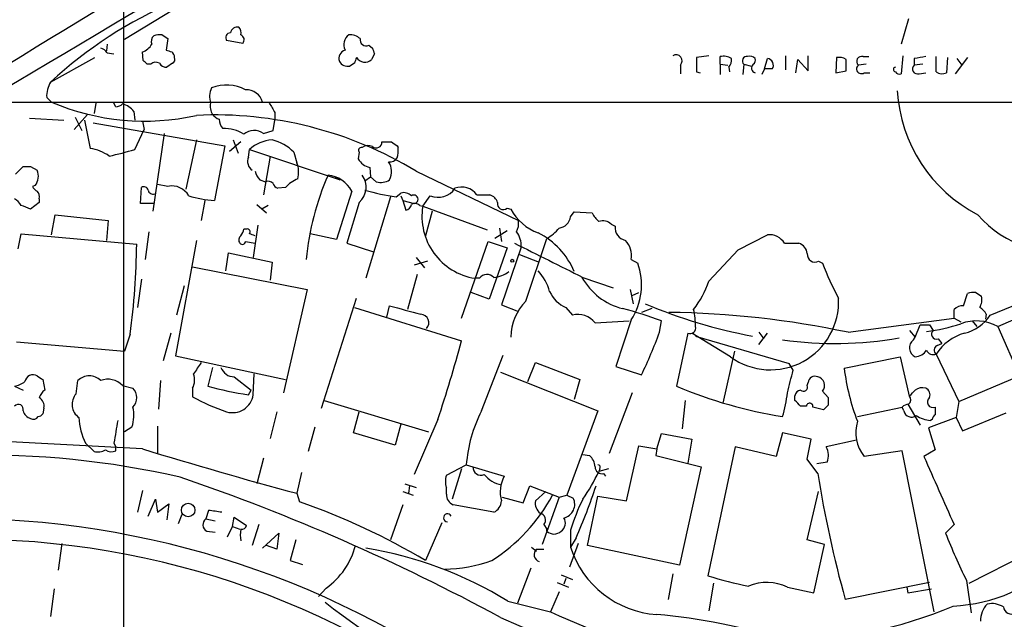
# Model space of a CAD drawing. Extents: x 1 to 1079, y 3 to 910.
# Drawn here: x 369 to 457, y 414 to 468 of the extents above; entities that cross this region are included whole.
import ezdxf

# ---------------------------------------------------------------- set-up
doc = ezdxf.new("R2010")
doc.units = 0
doc.header["$MEASUREMENT"] = 0
doc.layers.add('MAIN', color=5, linetype='CONTINUOUS')

msp = doc.modelspace()

# ---------------------------------------------------------------- linework, layer by layer
at = {"layer": 'MAIN'}
for p, q in [((394.3773, 476.0806), (377.8673, 465.9206)), ((377.7827, 469.8999), (377.7827, 358.7326)), ((447.9713, 467.7833), (447.294, 465.4973)), ((381.254, 466.3439), (381.762, 466.0053)), ((381.762, 466.0053), (381.5927, 464.9893)), ((388.4507, 465.5819), (387.0113, 465.8359)), ((376.3433, 465.4973), (376.2587, 464.9046)), ((376.3433, 464.7353), (376.936, 464.6506)), ((379.5607, 464.0579), (379.476, 464.8199)), ((399.7113, 465.4126), (400.05, 465.1586)), ((371.2633, 462.1106), (375.2427, 464.3119)), ((400.2193, 464.6506), (399.9653, 464.1426)), ((430.1067, 464.4813), (429.006, 464.3119)), ((431.1227, 463.7193), (431.1227, 464.3966)), ((435.102, 463.2959), (435.356, 464.2273)), ((436.9647, 464.4813), (436.9647, 463.2113)), ((437.896, 462.9573), (438.0653, 464.1426)), ((438.0653, 464.1426), (438.9967, 463.1266)), ((438.9967, 463.1266), (438.9967, 464.4813)), ((441.5367, 464.3119), (441.452, 462.9573)), ((442.3833, 463.1266), (442.3833, 464.1426)), ((443.9073, 464.3966), (444.4153, 464.3966)), ((447.4633, 464.4813), (447.294, 462.8726)), ((448.4793, 464.2273), (448.4793, 463.6346)), ((450.4267, 463.0419), (450.4267, 464.3966)), ((451.4427, 464.3119), (451.358, 462.9573)), ((453.2207, 464.3119), (452.12, 462.8726)), ((452.2893, 464.2273), (452.7127, 463.6346)), ((380.238, 463.7193), (379.8993, 463.7193)), ((382.1853, 463.8039), (381.6773, 463.4653)), ((398.4413, 463.8039), (398.018, 463.5499)), ((427.5667, 463.6346), (427.5667, 462.8726)), ((429.006, 463.0419), (429.3447, 462.9573)), ((431.1227, 463.7193), (431.1227, 462.7879)), ((431.1227, 463.7193), (431.8, 463.6346)), ((431.8847, 463.4653), (431.9693, 463.0419)), ((433.2393, 463.7193), (433.1547, 462.7879)), ((433.2393, 463.7193), (433.9167, 463.5499)), ((435.102, 463.2959), (434.848, 462.7879)), ((435.7793, 463.2959), (435.102, 463.2959)), ((441.452, 462.9573), (442.3833, 463.1266)), ((444.1613, 463.7193), (443.484, 463.6346)), ((443.992, 462.9573), (444.5, 462.9573)), ((449.2413, 463.7193), (448.4793, 463.6346)), ((448.9027, 462.8726), (449.4953, 462.9573)), ((365.4213, 460.3326), (538.8187, 460.3326)), ((370.9247, 460.7559), (371.348, 460.3326)), ((375.3273, 460.2479), (375.158, 459.3166)), ((377.1053, 459.9093), (376.936, 460.2479)), ((378.714, 459.4859), (378.7987, 458.7239)), ((369.4007, 458.8933), (372.4487, 458.7239)), ((374.5653, 459.2319), (373.38, 457.8773)), ((373.4647, 458.9779), (374.0573, 457.7926)), ((374.3113, 458.7239), (374.8193, 456.1839)), ((379.476, 458.6393), (379.6453, 457.8773)), ((391.16, 457.7926), (391.3293, 458.7239)), ((391.3293, 459.4013), (391.3293, 458.7239)), ((375.0733, 458.4699), (386.842, 456.4379)), ((378.7987, 456.0993), (379.6453, 457.8773)), ((390.3133, 457.5386), (391.16, 457.7926)), ((381.4233, 457.5386), (380.4073, 450.5959)), ((384.302, 456.9459), (383.3707, 452.5433)), ((387.604, 456.9459), (388.0273, 455.7606)), ((386.842, 456.4379), (385.9107, 451.5273)), ((388.2813, 456.7766), (387.2653, 455.9299)), ((388.9587, 455.4219), (389.0433, 456.0993)), ((389.0433, 456.0993), (397.1713, 453.3899)), ((402.2513, 456.4379), (402.336, 456.2686)), ((390.906, 455.5066), (390.3133, 452.0353)), ((393.0227, 455.8453), (393.2767, 454.9139)), ((398.8647, 455.8453), (398.78, 455.2526)), ((368.1307, 453.8979), (368.808, 454.5753)), ((369.4853, 454.5753), (370.078, 454.2366)), ((399.796, 454.4906), (399.8807, 453.6439)), ((403.9447, 454.1519), (413.0887, 449.7493)), ((389.9747, 453.3899), (390.4827, 453.2206)), ((396.748, 453.6439), (397.1713, 453.3899)), ((399.3727, 453.3053), (399.8807, 453.6439)), ((400.3887, 453.2206), (399.8807, 453.6439)), ((369.9087, 452.8819), (369.6547, 452.7973)), ((379.3067, 451.2733), (379.3913, 452.7126)), ((381.762, 452.7973), (380.8307, 452.9666)), ((392.2607, 452.7126), (391.5833, 452.6279)), ((370.2473, 451.6966), (370.2473, 451.3579)), ((385.064, 451.5273), (384.7253, 449.7493)), ((398.1873, 452.3739), (396.8327, 448.0559)), ((401.6587, 451.8659), (399.4573, 444.5846)), ((402.1667, 451.8659), (402.59, 452.2046)), ((402.59, 451.9506), (402.7593, 451.5273)), ((402.7593, 451.5273), (403.7753, 451.2733)), ((402.7593, 451.5273), (403.0133, 450.6806)), ((404.5373, 451.0193), (405.2147, 451.9506)), ((409.3633, 452.0353), (410.5487, 452.0353)), ((370.2473, 451.3579), (369.4853, 450.7653)), ((380.492, 451.2733), (379.3067, 451.2733)), ((389.7207, 451.1886), (390.5673, 450.4266)), ((390.7367, 451.1039), (390.144, 450.7653)), ((398.8647, 451.3579), (397.764, 447.7173)), ((404.2833, 451.1039), (404.5373, 451.0193)), ((404.5373, 451.0193), (410.2947, 448.9026)), ((412.0727, 450.8499), (412.4113, 450.7653)), ((371.348, 448.4793), (371.6867, 450.2573)), ((371.6867, 450.2573), (376.428, 449.7493)), ((376.428, 449.7493), (376.2587, 447.9713)), ((405.384, 450.5959), (404.7913, 448.3946)), ((417.7453, 450.0879), (418.084, 450.5113)), ((418.084, 450.5113), (419.6927, 450.4266)), ((388.7893, 448.9873), (388.5353, 448.9873)), ((389.8053, 449.3259), (389.382, 446.4473)), ((411.3953, 449.0719), (411.5647, 447.8866)), ((421.386, 449.4106), (421.7247, 449.2413)), ((368.3847, 447.2093), (368.6387, 448.5639)), ((368.6387, 448.5639), (378.968, 447.6326)), ((380.0687, 448.7333), (379.73, 446.2779)), ((396.8327, 448.0559), (394.462, 448.5639)), ((412.0727, 448.8179), (410.972, 448.1406)), ((413.766, 442.5526), (415.6287, 448.1406)), ((432.7313, 447.1246), (435.356, 448.4793)), ((384.302, 447.9713), (382.4393, 437.6419)), ((388.7047, 447.8866), (389.5513, 447.7173)), ((397.764, 447.7173), (400.1347, 446.9553)), ((408.0087, 441.0286), (410.3793, 447.8866)), ((410.3793, 447.8866), (412.0727, 447.2939)), ((412.0727, 447.2939), (410.464, 442.7219)), ((413.3427, 447.3786), (411.5647, 442.2139)), ((430.1067, 444.3306), (432.7313, 447.1246)), ((436.88, 447.7173), (438.15, 447.7173)), ((386.9267, 445.2619), (387.1807, 446.8706)), ((387.1807, 446.8706), (391.0753, 446.0239)), ((403.9447, 446.4473), (404.7067, 445.5159)), ((413.1733, 446.7013), (414.9513, 446.0239)), ((423.164, 446.2779), (423.7567, 445.9393)), ((383.9633, 445.6006), (394.208, 443.5686)), ((391.0753, 446.0239), (390.906, 444.4153)), ((404.9607, 446.1086), (403.7753, 445.7699)), ((439.928, 446.1086), (440.2667, 445.9393)), ((379.3913, 444.4999), (379.0527, 441.9599)), ((404.0293, 444.9233), (403.1827, 441.7906)), ((409.6173, 444.5846), (409.194, 444.5846)), ((418.846, 444.6693), (421.5553, 443.7379)), ((383.2013, 443.9073), (382.524, 441.2826)), ((394.208, 443.5686), (392.0913, 434.3399)), ((395.478, 432.9853), (398.6107, 442.8066)), ((410.464, 442.7219), (408.8553, 443.3146)), ((423.0793, 443.5686), (423.3333, 442.2986)), ((423.2487, 443.0606), (423.8413, 443.3146)), ((452.882, 442.1293), (453.2207, 443.2299)), ((453.9827, 443.3146), (454.4907, 442.9759)), ((455.2527, 441.2826), (460.1633, 443.3146)), ((398.4413, 441.9599), (408.0087, 438.9966)), ((401.32, 441.1133), (401.574, 442.1293)), ((411.5647, 442.2139), (413.0887, 441.6213)), ((417.322, 441.9599), (417.9147, 441.2826)), ((425.0267, 441.8753), (424.0953, 441.5366)), ((442.5527, 439.7586), (452.0353, 441.0286)), ((452.0353, 441.0286), (452.0353, 441.7906)), ((452.0353, 441.0286), (452.628, 440.6899)), ((454.914, 441.3673), (454.8293, 440.9439)), ((455.93, 440.2666), (458.0467, 441.1979)), ((419.9467, 440.6053), (422.9947, 440.7746)), ((423.164, 440.8593), (421.8093, 436.7106)), ((425.704, 439.7586), (425.8733, 440.7746)), ((448.564, 439.3353), (448.9873, 440.4359)), ((449.834, 440.4359), (450.1727, 439.9279)), ((453.644, 440.7746), (454.0673, 440.2666)), ((455.93, 440.2666), (457.8773, 435.8639)), ((378.3753, 439.5893), (377.8673, 438.0653)), ((382.016, 439.6739), (381.3387, 437.2186)), ((428.244, 439.6739), (427.228, 434.9326)), ((432.054, 437.5573), (428.5827, 439.6739)), ((428.9213, 439.4199), (437.3033, 436.9646)), ((434.594, 439.7586), (435.0173, 439.1659)), ((434.594, 438.6579), (435.356, 439.6739)), ((448.056, 439.9279), (448.564, 439.3353)), ((448.3947, 439.0813), (448.564, 439.3353)), ((368.2153, 438.9119), (377.8673, 438.0653)), ((450.5113, 438.5733), (450.9347, 438.7426)), ((450.596, 439.1659), (450.9347, 438.7426)), ((382.4393, 437.6419), (392.2607, 435.5253)), ((409.7867, 432.7313), (411.734, 437.7266)), ((432.3927, 438.0653), (431.3767, 433.4086)), ((442.214, 436.5413), (447.2093, 437.5573)), ((447.2093, 437.5573), (448.056, 433.9166)), ((450.4267, 437.8113), (452.4587, 433.5779)), ((385.7413, 436.6259), (385.318, 434.9326)), ((413.9353, 435.3559), (414.6127, 437.0493)), ((414.6127, 437.0493), (418.592, 435.5253)), ((421.8093, 436.7106), (424.0953, 435.9486)), ((437.642, 436.3719), (437.3033, 436.9646)), ((387.6887, 435.7793), (389.2127, 434.5939)), ((389.382, 434.1706), (389.4667, 436.0333)), ((411.48, 436.2026), (420.2007, 432.7313)), ((452.4587, 433.5779), (457.8773, 435.8639)), ((368.046, 434.9326), (368.808, 434.5939)), ((370.586, 435.5253), (370.7553, 434.5939)), ((373.5493, 434.2553), (373.7187, 435.4406)), ((377.698, 435.0173), (378.6293, 434.7633)), ((381.0847, 435.4406), (380.9153, 432.9006)), ((418.592, 435.5253), (418.084, 433.7473)), ((438.912, 435.0173), (438.9967, 435.2713)), ((383.9633, 434.7633), (383.9633, 434.0013)), ((388.9587, 434.1706), (389.2127, 434.5939)), ((423.2487, 434.3399), (421.2167, 428.9213)), ((437.8113, 433.6626), (437.8113, 434.0859)), ((440.2667, 434.5093), (440.7747, 433.9166)), ((395.732, 433.6626), (405.0453, 430.8686)), ((427.99, 433.6626), (427.736, 431.1226)), ((438.8273, 433.1546), (438.3193, 433.1546)), ((440.3513, 432.8159), (439.42, 433.0699)), ((440.7747, 433.2393), (440.3513, 432.8159)), ((443.3993, 432.2233), (447.3787, 433.0699)), ((447.548, 432.7313), (447.3787, 433.0699)), ((447.8867, 433.3239), (448.9873, 431.4613)), ((452.4587, 433.5779), (452.2047, 432.1386)), ((370.6707, 432.9853), (370.586, 432.4773)), ((391.4987, 432.6466), (390.906, 430.2759)), ((398.3567, 430.7839), (398.8647, 432.6466)), ((420.2007, 432.7313), (417.4067, 425.1959)), ((452.2047, 432.1386), (449.7493, 431.2073)), ((452.2047, 432.1386), (452.7973, 430.9533)), ((452.7973, 430.9533), (456.692, 432.5619)), ((378.5447, 431.2919), (377.8673, 430.8686)), ((380.8307, 431.3766), (380.8307, 428.9213)), ((394.8853, 431.2919), (394.2927, 429.0906)), ((402.59, 431.5459), (402.082, 429.6833)), ((405.892, 431.9693), (403.7753, 427.0586)), ((450.088, 431.9693), (449.9187, 431.8846)), ((402.082, 429.6833), (398.3567, 430.7839)), ((425.45, 429.3446), (425.8733, 430.6993)), ((425.8733, 430.6993), (428.5827, 430.1913)), ((436.7107, 430.7839), (436.118, 428.6673)), ((439.2507, 430.1913), (436.7107, 430.7839)), ((449.7493, 431.2073), (450.342, 429.2599)), ((379.476, 429.3446), (360.426, 430.3606)), ((374.396, 429.8526), (375.158, 429.0906)), ((376.936, 429.8526), (377.1053, 429.5139)), ((377.1053, 429.1753), (377.1053, 429.5139)), ((422.7407, 424.6879), (423.8413, 429.5986)), ((423.8413, 429.5986), (425.45, 429.3446)), ((428.5827, 430.1913), (428.244, 428.0746)), ((432.4773, 429.5139), (430.022, 417.9993)), ((436.118, 428.6673), (432.4773, 429.5139)), ((438.912, 428.4133), (439.2507, 430.1913)), ((443.3147, 430.1066), (440.6053, 429.5139)), ((418.846, 428.8366), (419.4387, 428.7519)), ((425.45, 429.3446), (425.3653, 428.7519)), ((425.3653, 428.7519), (429.4293, 427.7359)), ((447.3787, 429.1753), (443.992, 428.6673)), ((450.2573, 414.7819), (447.3787, 429.1753)), ((450.342, 429.2599), (449.326, 428.6673)), ((390.3133, 428.4979), (389.7207, 426.2119)), ((406.654, 426.9739), (408.432, 427.9053)), ((408.432, 427.9053), (411.8187, 426.8893)), ((429.4293, 427.7359), (427.482, 418.9306)), ((439.8433, 427.1433), (438.912, 428.4133)), ((440.69, 428.1593), (439.7587, 427.9899)), ((393.7, 427.2279), (393.2767, 425.3653)), ((408.0087, 427.5666), (407.162, 424.8573)), ((421.132, 427.5666), (420.2853, 427.3126)), ((420.37, 427.5666), (420.2853, 427.3126)), ((420.7087, 427.1433), (420.878, 426.8893)), ((402.9287, 426.2119), (403.9447, 425.8733)), ((403.352, 426.0426), (403.2673, 425.3653)), ((413.512, 424.5186), (414.1047, 426.0426)), ((414.1047, 426.0426), (416.7293, 425.0266)), ((379.476, 425.6193), (379.0527, 423.6719)), ((393.2767, 425.3653), (393.5307, 424.6033)), ((402.7593, 425.5346), (403.6907, 425.1959)), ((406.654, 425.2806), (406.654, 425.8733)), ((415.544, 425.5346), (414.6127, 424.6879)), ((416.7293, 425.0266), (417.4067, 425.1959)), ((417.4067, 425.1959), (417.9993, 424.9419)), ((419.2693, 420.7086), (420.2007, 425.1113)), ((420.2007, 425.1113), (422.7407, 424.6879)), ((438.912, 421.2166), (439.928, 425.5346)), ((379.984, 423.3333), (380.6613, 424.8573)), ((380.6613, 424.8573), (380.8307, 423.6719)), ((380.8307, 423.6719), (381.8467, 424.4339)), ((381.8467, 424.4339), (381.6773, 422.9946)), ((402.7593, 424.3493), (401.6587, 421.2166)), ((410.8873, 423.6719), (407.2467, 424.3493)), ((411.6493, 425.0266), (413.512, 424.5186)), ((416.7293, 425.0266), (415.2053, 420.7933)), ((382.6933, 422.6559), (383.032, 423.5026)), ((385.4027, 423.8413), (385.1487, 423.0793)), ((385.1487, 423.0793), (385.9953, 422.9099)), ((387.5193, 422.4019), (387.6887, 423.2486)), ((387.6887, 423.2486), (388.7893, 422.4866)), ((389.89, 422.5713), (389.2973, 420.7086)), ((406.2307, 422.7406), (404.7913, 419.3539)), ((415.3747, 422.5713), (415.6287, 422.1479)), ((452.0353, 422.5713), (451.2733, 421.8093)), ((385.2333, 421.9786), (385.9953, 421.8939)), ((387.096, 421.4706), (387.5193, 422.4019)), ((387.5193, 422.4019), (388.1967, 422.1479)), ((390.2287, 420.4546), (391.668, 421.8093)), ((391.668, 421.8093), (391.4987, 420.3699)), ((415.6287, 421.9786), (415.6287, 422.1479)), ((417.7453, 422.0633), (417.7453, 420.5393)), ((372.2793, 420.8779), (371.9407, 418.5073)), ((391.4987, 420.3699), (390.5673, 420.7086)), ((393.192, 421.2166), (392.684, 419.3539)), ((418.4227, 420.8779), (417.6607, 418.7613)), ((418.2533, 421.3859), (417.7453, 420.5393)), ((427.482, 418.9306), (419.2693, 420.7086)), ((440.436, 420.7933), (438.912, 421.2166)), ((439.5047, 416.4753), (440.436, 420.7933)), ((453.39, 417.3219), (459.994, 420.7086)), ((414.274, 420.5393), (414.6973, 420.2006)), ((414.6973, 420.3699), (415.3747, 420.3699)), ((392.684, 419.3539), (393.7847, 419.0153)), ((414.1893, 418.6766), (413.004, 415.5439)), ((416.8987, 418.0839), (417.9147, 417.6606)), ((426.8893, 418.1686), (426.466, 415.8826)), ((416.56, 417.4066), (417.576, 416.9833)), ((417.322, 417.7453), (417.1527, 417.2373)), ((430.53, 417.3219), (430.1067, 414.8666)), ((449.834, 417.4066), (442.2987, 415.8826)), ((453.136, 417.5759), (453.5593, 414.6973)), ((371.602, 416.8139), (371.2633, 414.3586)), ((395.9013, 416.8986), (395.224, 416.1366)), ((416.7293, 416.5599), (415.9673, 414.7819)), ((437.134, 416.9833), (439.5047, 416.4753)), ((447.802, 416.9833), (447.8867, 416.4753)), ((447.8867, 416.4753), (450.0033, 416.8139)), ((412.1573, 415.7133), (415.9673, 414.7819))]:
    msp.add_line(p, q, dxfattribs=at)
for centre, radius in [((412.5383, 446.151), 0.1338), ((383.5691, 423.8709), 0.6075)]:
    msp.add_circle(centre, radius, dxfattribs=at)
for centre, radius, start, end in [((-13040.1329, 23045.2339), 26263.6573, 300.66704494, 300.89622757), ((3391.2163, -4491.8624), 5805.2199, 120.70783297, 121.6170077), ((397.4508, 433.8963), 38.4946, 113.089086, 132.866368), ((387.3501, 466.0899), 0.4234, 90.013532, 216.859073), ((387.9639, 466.418), 0.6213, 76.207586, 171.176006), ((387.5192, 466.5133), 0.7807, 347.468008, 40.594926), ((380.9789, 465.7513), 0.7036, 133.785044, 201.16028), ((381.0422, 464.7775), 1.5806, 82.299482, 110.370222), ((388.0939, 465.9024), 0.4796, 318.067841, 67.000619), ((398.5965, 465.4585), 1.1062, 126.834678, 205.096369), ((398.0393, 464.9683), 1.3797, 48.732034, 94.40635), ((399.4785, 465.8995), 0.5397, 168.694232, 295.553719), ((375.4114, 464.0572), 1.1525, 36.041628, 72.877899), ((379.0103, 466.2698), 1.5229, 287.806736, 329.518241), ((424.1967, 591.9045), 133.8752, 251.443679, 251.672862), ((381.8041, 464.3541), 0.5522, 355.61721, 57.512892), ((397.8628, 464.2203), 0.8145, 109.220322, 197.654086), ((527.127, 507.2271), 133.8593, 198.316987, 198.546184), ((295.08, 379.2386), 119.7134, 44.885409, 45.114591), ((380.6734, 463.2716), 0.6245, 58.468229, 134.202024), ((382.0159, 464.1426), 0.3787, 296.571817, 26.55152), ((397.8488, 464.4136), 0.8801, 210.01699, 281.083953), ((525.5259, 421.7079), 133.8752, 161.443679, 161.672862), ((399.3571, 464.7798), 0.8809, 212.082598, 313.666069), ((427.175, 464.0156), 0.5464, 315.793355, 121.528494), ((746.5057, 463.6769), 317.5003, 179.885408, 180.114592), ((431.4191, 463.0422), 1.3865, 58.733619, 102.344134), ((431.1644, 464.1287), 0.9793, 317.354769, 5.778708), ((433.4933, 464.0156), 0.3903, 77.466416, 229.395521), ((433.7897, 463.8041), 0.6292, 42.268789, 109.661787), ((433.79, 464.1002), 0.4824, 307.851024, 15.278039), ((435.2844, 463.6329), 0.5987, 325.747264, 83.131381), ((441.7485, 463.1694), 1.1619, 56.884348, 100.502431), ((443.7649, 463.9771), 0.443, 71.25013, 230.643246), ((491.3116, 210.3162), 257.4985, 99.345902, 99.575088), ((381.5927, 464.1428), 0.6828, 209.760495, 277.11773), ((434.353, 463.3788), 0.4327, 128.101448, 256.949801), ((443.7379, 463.2959), 0.4233, 126.856362, 306.886139), ((446.8284, 463.2536), 0.2159, 101.325546, 258.674454), ((447.1247, 463.2114), 0.3787, 206.585347, 296.551521), ((448.7602, 463.2921), 0.443, 129.356754, 288.762116), ((450.962, 463.7665), 0.9009, 233.544775, 296.075842), ((373.3284, 460.8748), 2.4066, 149.102796, 182.831851), ((387.4001, 460.8136), 1.9136, 155.650207, 197.194523), ((387.0013, 458.2876), 3.5773, 61.564406, 112.078009), ((388.7591, 459.9032), 1.5311, 16.287748, 92.036192), ((460.3585, 462.1649), 13.428, 183.485201, 242.470495), ((379.6694, 479.8971), 21.2607, 246.958418, 282.585457), ((377.0466, 460.8648), 0.9573, 273.51548, 312.879217), ((377.3589, 458.5541), 1.6445, 34.513368, 78.100396), ((386.9264, 459.9515), 1.3865, 167.655866, 211.266381), ((602.7031, 586.8113), 246.804, 210.851148, 211.080355), ((385.9531, 424.5228), 34.6638, 58.732731, 92.730132), ((386.673, 459.9098), 1.1522, 216.039438, 252.889228), ((387.6883, 458.8593), 1.3552, 182.143942, 221.464317), ((386.877, 455.0423), 2.9267, 55.486234, 94.002767), ((389.4804, 456.319), 1.4769, 55.669705, 129.786199), ((391.2561, 453.65), 3.3008, 93.139872, 132.095977), ((390.3163, 453.3297), 3.695, 42.907473, 78.146321), ((374.2872, 452.398), 3.8231, 54.400475, 81.999607), ((369.8345, 485.9687), 31.1855, 282.36532, 286.705192), ((399.0622, 456.0147), 0.2601, 77.454468, 220.620402), ((399.6541, 455.5437), 0.9012, 63.941047, 126.449005), ((400.3781, 456.7554), 0.519, 230.786718, 2.340907), ((401.32, 668.4264), 211.6502, 269.885409, 270.114592), ((486.6799, 583.6187), 152.6537, 236.192759, 236.421922), ((399.9678, 456.0145), 2.3818, 343.481629, 6.124217), ((389.8688, 455.0409), 0.9867, 157.284093, 234.604083), ((400.1013, 455.956), 1.4969, 208.028806, 258.231399), ((401.6333, 455.7011), 0.7171, 258.415852, 329.515821), ((369.1467, 623.8752), 169.3002, 269.885375, 270.114592), ((368.7979, 453.7087), 1.3847, 323.338642, 22.410744), ((391.1779, 454.5571), 1.6763, 193.988163, 224.129898), ((391.3048, 454.0759), 2.1426, 343.701609, 23.024077), ((400.1759, 454.1229), 1.5786, 332.332743, 33.693088), ((390.6944, 452.6281), 0.6292, 42.268789, 109.661787), ((394.9604, 449.9891), 3.8348, 114.645013, 134.748556), ((419.191, 443.8189), 25.188, 156.622228, 174.397531), ((395.7661, 451.0895), 2.7408, 27.94509, 83.619178), ((397.6442, 452.725), 1.8326, 311.757385, 36.430319), ((400.812, 454.4911), 1.3391, 251.573169, 304.682165), ((461.5971, 456.7634), 9.8873, 221.149456, 343.665204), ((370.3746, 453.0937), 0.7785, 202.378134, 247.605454), ((379.603, 452.388), 0.3875, 10.497939, 123.11188), ((380.4497, 452.5856), 0.4827, 195.254078, 285.254078), ((382.1288, 451.132), 1.7052, 28.688761, 102.42166), ((391.8799, 453.3477), 0.7785, 202.378134, 247.605454), ((404.9748, 471.9852), 20.3143, 253.992036, 262.054417), ((405.892, 453.6653), 1.8436, 248.446168, 325.756542), ((408.0087, 451.0799), 1.6576, 35.195334, 110.9509), ((367.3266, 450.3845), 1.4964, 28.735138, 61.264862), ((369.6548, 451.9083), 0.6292, 340.338213, 47.731211), ((387.2545, 465.1689), 13.7076, 254.644837, 264.374086), ((402.844, 451.3016), 0.938, 43.777634, 105.710475), ((403.7429, 451.6474), 0.3755, 274.949913, 126.161976), ((410.2523, 451.0617), 1.0177, 16.919786, 73.067804), ((284.412, 239.2846), 227.9508, 68.086333, 68.315516), ((402.9288, 451.2731), 0.5985, 278.116564, 351.883436), ((403.8479, 450.6566), 0.6243, 45.772378, 121.546171), ((410.083, 450.1303), 5.6165, 170.89272, 260.89272), ((411.734, 451.2451), 0.5204, 167.480746, 310.597713), ((416.414, 452.9259), 4.5486, 208.359537, 250.112567), ((411.4795, 449.4955), 1.6291, 332.104192, 8.962753), ((416.56, 450.2572), 1.1973, 278.128749, 351.871251), ((421.5127, 451.2306), 1.9897, 203.83384, 231.91135), ((387.5798, 449.046), 0.9573, 317.120783, 356.484521), ((388.8457, 448.7333), 0.2603, 319.39393, 102.519254), ((413.3841, 451.9092), 4.3864, 300.778273, 319.696373), ((420.6239, 448.6201), 1.098, 46.047932, 107.961359), ((422.913, 449.1363), 1.1929, 174.950372, 257.559748), ((388.5775, 448.0137), 0.4825, 127.869776, 217.895811), ((346.9748, 321.4868), 133.8594, 71.45383, 71.683027), ((411.335, 447.4946), 2.0111, 356.693266, 38.020412), ((411.6834, 442.4717), 6.9489, 22.914285, 62.735432), ((435.497, 446.8563), 1.6291, 31.904727, 94.965171), ((316.266, 448.2095), 62.7047, 352.098351, 359.472856), ((388.4205, 447.8926), 0.2843, 218.071195, 358.790557), ((1177.7874, 1970.1719), 1703.8633, 243.3203528, 243.5495389), ((421.2656, 446.6313), 1.931, 349.454711, 43.942507), ((437.8169, 446.6674), 1.1015, 6.175906, 72.397417), ((439.6118, 446.735), 0.7016, 175.839913, 296.784154), ((418.3741, 443.9927), 5.7238, 326.808567, 19.882361), ((464.9915, 455.402), 26.4737, 200.942898, 208.409475), ((410.2875, 444.0998), 0.8271, 43.51563, 144.119296), ((410.7454, 447.1081), 2.4429, 273.329964, 307.779948), ((411.1283, 442.0143), 4.952, 16.241322, 40.9813), ((423.8201, 447.4922), 5.7931, 209.162291, 255.830626), ((421.5055, 447.2867), 9.095, 322.821541, 341.032943), ((418.5776, 444.6547), 2.973, 204.978123, 245.017569), ((435.6234, 442.4925), 6.0907, 234.123539, 2.956077), ((453.7709, 441.7497), 1.5791, 82.29219, 110.390429), ((453.1355, 442.6797), 1.3872, 328.741564, 12.329), ((593.4708, 1140.2476), 724.0121, 254.6302905, 254.8594736), ((417.1305, 439.242), 4.7201, 135.462641, 178.867393), ((414.7156, 411.6103), 31.2258, 69.064111, 75.749877), ((442.7143, 485.7151), 47.108, 247.166718, 259.341314), ((452.7853, 441.1435), 0.9906, 84.397613, 139.212375), ((453.6016, 440.6474), 1.4969, 28.746399, 61.262153), ((404.3347, 440.6174), 0.7506, 316.144252, 87.457399), ((418.4297, 439.4407), 1.9125, 37.513428, 105.621129), ((425.4611, 358.8325), 82.7113, 78.074381, 89.24519), ((422.5549, 440.3308), 6.3667, 359.422238, 13.255051), ((452.062, 443.3881), 3.8228, 283.689452, 326.579717), ((428.4257, 440.1496), 0.5092, 249.094972, 13.283041), ((449.4107, 652.0857), 211.6502, 269.885381, 270.114592), ((447.9169, 454.5245), 14.7751, 276.462968, 288.593631), ((454.0116, 436.9179), 3.8592, 60.192509, 111.009051), ((377.0947, 458.0383), 51.9328, 334.827057, 339.391051), ((441.3793, 472.283), 33.5283, 261.99593, 279.866876), ((450.4537, 439.5854), 0.443, 129.366754, 288.737622), ((454.1583, 435.3858), 4.4506, 105.529831, 146.976564), ((284.6555, 472.3195), 127.7749, 341.591412, 344.882833), ((448.9431, 438.3708), 0.8975, 127.662784, 245.01396), ((450.7009, 438.1665), 0.4487, 114.989129, 232.333315), ((448.42, 438.9714), 1.4214, 275.814476, 324.694269), ((450.1726, 438.4038), 0.6447, 203.192756, 293.212594), ((638.398, 267.2087), 305.2797, 146.196642, 146.425815), ((387.678, 437.0176), 1.2383, 198.440802, 270.495074), ((461.5338, 438.8522), 19.4575, 186.820916, 201.25049), ((369.7167, 435.2002), 0.7556, 61.437345, 168.108608), ((454.9819, 562.6945), 152.6259, 236.200557, 236.42974), ((374.7347, 434.433), 1.4309, 44.762166, 135.237834), ((382.6296, 435.4901), 1.5189, 331.411819, 20.955177), ((-70.6237, 562.3588), 523.6475, 345.84917, 346.078348), ((439.6045, 435.2179), 0.6101, 66.956789, 174.979009), ((439.6739, 435.0172), 0.7807, 319.410647, 77.468008), ((367.5599, 437.2382), 2.3563, 281.905565, 306.980293), ((376.403, 433.7508), 1.8113, 44.362537, 111.107686), ((394.1966, 468.2749), 34.5042, 255.088928, 261.26847), ((443.1827, 472.8254), 41.1147, 247.166555, 260.943211), ((438.5733, 434.8649), 0.3714, 226.854644, 24.225635), ((449.1991, 433.747), 1.0586, 73.75127, 126.86665), ((371.5176, 433.493), 1.3391, 124.700025, 161.558286), ((369.838, 433.1686), 0.8527, 347.585625, 61.312851), ((374.6155, 433.3096), 1.4251, 138.427558, 235.255008), ((377.7403, 433.9166), 1.2277, 316.396055, 43.603945), ((392.7686, 449.7064), 18.0051, 240.722176, 251.351615), ((387.5292, 434.4469), 1.8733, 253.950834, 351.518235), ((425.4845, 435.5691), 11.7142, 343.404104, 353.976708), ((438.404, 434.0011), 0.5987, 98.131455, 171.857718), ((610.0746, 433.5779), 169.3002, 179.885375, 180.114592), ((447.6072, 433.7501), 0.5605, 310.507058, 36.804478), ((321.31, 561.3399), 179.6055, 314.885409, 315.114591), ((449.2413, 434.1706), 0.6448, 336.802576, 66.802576), ((450.1485, 433.5295), 0.4988, 129.092187, 292.831982), ((368.3885, 432.8737), 0.443, 341.25013, 140.643246), ((375.5858, 432.3237), 3.1336, 340.775792, 13.775935), ((311.0653, 306.4086), 179.6055, 44.885409, 45.114591), ((439.1237, 433.1123), 0.2993, 351.856362, 171.878017), ((448.0301, 432.3684), 0.9573, 93.521453, 132.879217), ((619.6919, 432.7312), 169.3502, 179.885409, 180.114558), ((369.7817, 433.0275), 1.0177, 196.919786, 253.067804), ((369.7393, 432.4773), 0.4937, 239.040224, 329.040224), ((370.1204, 432.7735), 0.5518, 274.396316, 327.536771), ((379.0891, 432.2892), 5.2879, 181.631997, 207.437786), ((421.2727, 426.9039), 12.8797, 153.099129, 175.540734), ((448.2341, 432.8726), 0.7006, 191.637168, 306.285935), ((450.1304, 434.6365), 2.76, 237.531196, 265.600976), ((450.6382, 431.927), 0.5518, 122.463229, 175.603684), ((885.109, 346.193), 515.0133, 170.422174, 170.651355), ((446.6335, 430.7894), 3.3883, 162.649002, 218.777326), ((439.3188, 428.7535), 1.4944, 336.570838, 30.585678), ((365.1732, 349.2501), 79.5463, 77.151149, 105.120162), ((375.4544, 430.445), 1.3865, 257.655866, 301.266381), ((376.7093, 429.9845), 0.9009, 233.544775, 296.075842), ((496.479, 809.2045), 397.4711, 252.88032, 254.950863), ((418.4792, 427.6371), 1.4709, 3.851648, 49.281668), ((1974.6562, 1102.9333), 1667.7131, 203.84763, 204.0768165), ((409.7245, 427.685), 0.7016, 175.839913, 296.784154), ((420.5432, 427.7167), 0.5968, 178.156414, 286.099686), ((420.2007, 427.6936), 0.2117, 323.124688, 90), ((408.3049, 426.4236), 1.7402, 161.565051, 198.434949), ((412.066, 428.6603), 2.5821, 218.338562, 258.805387), ((414.5103, 425.4634), 3.046, 152.08718, 194.749786), ((404.5134, 434.9086), 17.5058, 324.958429, 334.283788), ((545.8953, 444.3699), 107.442, 189.226281, 195.375344), ((322.2992, 249.548), 187.3175, 61.56937, 71.136173), ((366.1017, 443.966), 56.83, 336.588816, 341.615871), ((407.6055, 425.2319), 0.9527, 177.070024, 247.876971), ((402.0652, 432.8138), 16.0012, 302.735248, 331.570177), ((372.8822, 365.6073), 62.5051, 59.302598, 70.71004), ((410.3734, 424.7484), 1.1928, 295.518895, 357.09274), ((415.7206, 424.4823), 1.1268, 169.486857, 232.58704), ((416.8664, 424.3908), 1.2598, 283.135056, 25.940638), ((437.3862, 415.9395), 20.5734, 154.312536, 162.68314), ((343.6489, 127.4561), 299.3118, 81.751922, 81.981124), ((406.7556, 423.1809), 0.356, 25.348473, 267.279048), ((414.8935, 422.9753), 0.6284, 319.984264, 76.892617), ((362.9543, 342.9328), 80.1713, 56.390645, 93.988419), ((385.55, 422.5565), 0.6591, 127.509756, 241.276435), ((388.349, 422.5967), 0.4539, 261.421795, 345.960695), ((416.4331, 422.6982), 0.8571, 302.903922, 32.909535), ((390.4202, 421.6399), 2.1984, 166.639496, 193.360504), ((416.2637, 422.6545), 0.9274, 226.787045, 313.212955), ((510.8987, 445.5181), 64.1662, 201.684213, 205.814969), ((363.9187, 346.7011), 74.5523, 56.128838, 96.930601), ((392.0432, 422.3655), 6.6912, 305.211379, 345.663034), ((394.0073, 386.4767), 34.4122, 58.168105, 80.887469), ((415.1544, 419.8958), 0.6586, 133.954124, 252.038241), ((426.0771, 423.2748), 8.7694, 198.176064, 265.899254), ((406.2191, 432.2073), 13.618, 271.117546, 289.29088), ((451.2387, 430.0378), 14.7651, 272.763983, 314.122184), ((440.331, 450.7143), 34.3008, 252.509558, 258.78995), ((435.3064, 413.2507), 4.1561, 63.912156, 113.296885), ((435.0115, 465.5728), 63.4874, 231.876177, 245.418266), ((456.4271, 414.0265), 2.0232, 134.91189, 182.583659), ((455.422, 413.6529), 1.8553, 56.796436, 103.188356), ((439.4129, 463.8564), 54.3875, 244.463617, 272.773614), ((437.0204, 450.3301), 38.0885, 269.788798, 293.078398), ((452.9292, 433.482), 23.0266, 275.15638, 306.413598), ((457.2373, 415.3712), 0.8163, 191.725631, 291.668461), ((441.0488, 478.2794), 70.5054, 245.204347, 291.467578), ((421.0637, 362.8783), 51.8355, 72.234328, 85.14585)]:
    msp.add_arc(centre, radius, start, end, dxfattribs=at)

doc.saveas('drawing.dxf')
